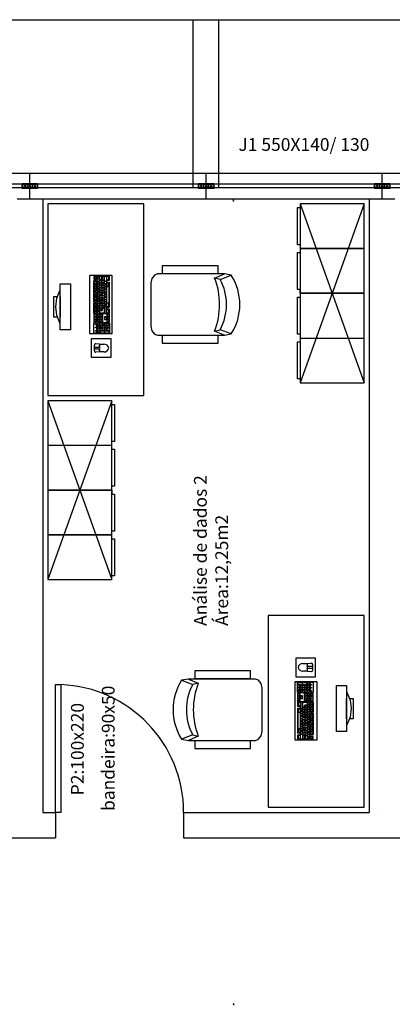
# Model space of a CAD drawing. Units: millimetres. Extents: x 120 to 2886, y 166 to 3777.
# Drawn here: x 132 to 134, y 183 to 190 of the extents above; entities that cross this region are included whole.
import ezdxf

# ---------------------------------------------------------------- set-up
doc = ezdxf.new("R2010")
doc.units = ezdxf.units.MM
doc.layers.add('ESTRUTURA', color=1, linetype='Continuous', lineweight=50)
doc.layers.add('ESTRUTURA_HATCH', color=1, linetype='Continuous', lineweight=5)
doc.layers.add('mobil', color=7, linetype='Continuous')
doc.layers.add('mobil_i', color=13, linetype='Continuous')
doc.styles.add('ARIAL', font='arial.ttf')

# ---------------------------------------------------------------- blocks, each defined once
blk = doc.blocks.new('MEBRACO2')
at = {"color": 0}
blk.add_lwpolyline([(3, 15.46), (-3, 15.46), (-3, -28.04), (3, -28.04)], close=True, dxfattribs=at)
blk = doc.blocks.new('MEBRAC22')
at = {"color": 0}
for p in [(-27.35, 7.55), (27.3, 7.55)]:
    blk.add_blockref('MEBRACO2', p, dxfattribs=at)
blk = doc.blocks.new('cadeira3')
at = {"layer": 'mobil'}
blk.add_lwpolyline([(-57.49, 24), (-62.92, 23, 0.289108), (-62.92, -23), (-57.49, -24), (-5.18, -24), (-3.02, -23.05), (-0.77, -20.46), (0, -16.93), (0, 16.93), (-0.77, 20.46), (-3.02, 23.05), (-5.18, 24)], format="xyb", close=True, dxfattribs=at)
at = {"layer": 'mobil_i'}
for p, q in [((-49.93, 20.71), (-54.23, 19.71)), ((-54.23, -19.71), (-49.93, -20.71))]:
    blk.add_line(p, q, dxfattribs=at)
for points in [[(-57.49, 24), (-49.93, 20.71, 0.187405), (-49.93, -20.71), (-57.49, -24)], [(-62.92, 23), (-54.23, 19.71, 0.252581), (-54.23, -19.71), (-62.92, -23)]]:
    blk.add_lwpolyline(points, format="xyb", dxfattribs=at)
at = {"layer": 'mobil', "rotation": 90}
blk.add_blockref('MEBRAC22', (-29.54, 0), dxfattribs=at)
blk = doc.blocks.new('bloco armarios')
at = {"layer": 'mobil'}
for p, q in [((-50, 140), (0, 140)), ((-50, 105), (-50, 140)), ((0, 140), (0, 105)), ((-50, 105), (0, 105)), ((-50, 70), (-50, 105)), ((0, 105), (0, 70)), ((-50, 70), (-50, 73)), ((0, 70), (-50, 70)), ((-50, 70), (0, 70)), ((-50, 35), (-50, 70)), ((-50, 70), (-50, 67)), ((0, 70), (0, 35)), ((-50, 35), (-50, 38)), ((0, 35), (-50, 35)), ((-50, 35), (0, 35)), ((-50, 0), (-50, 35)), ((0, 35), (0, 0)), ((0, 0), (-50, 0))]:
    blk.add_line(p, q, dxfattribs=at)
at = {"layer": 'mobil_i'}
for points in [[(-50, 137), (-52, 137), (-52, 108), (-50, 108)], [(-50, 102), (-52, 102), (-52, 73), (-50, 73)], [(-50, 67), (-52, 67), (-52, 38), (-50, 38)], [(-50, 32), (-52, 32), (-52, 3), (-50, 3)]]:
    blk.add_lwpolyline(points, dxfattribs=at)
blk = doc.blocks.new('micro1')
at = {"layer": 'mobil', "color": 13}
for p, q in [((-11.11, 37), (-7.45, 37)), ((-7.45, 31), (-11.11, 31)), ((-7.45, 37), (-4.53, 37.25)), ((-3.45, 34.75), (-7.45, 34.75)), ((-3.45, 33.24), (-7.45, 33.24)), ((-7.45, 31), (-4.53, 30.74)), ((-3.45, 36.26), (-3.45, 31.74)), ((-17.03, 22.71), (-17.01, 22.81)), ((-17.03, -22.71), (-17.03, 22.71)), ((-17.01, 22.81), (-16.96, 22.92)), ((-16.96, 22.92), (-16.86, 23)), ((-16.86, 23), (-0.17, 23)), ((-0.17, 23), (-0.07, 22.92)), ((-0.02, 22.82), (-0.07, 22.92)), ((0, 22.71), (-0.02, 22.82)), ((0, 22.71), (0, -22.71)), ((15.2, 19.75), (23.2, 19.75)), ((15.2, -16.25), (15.2, 19.75)), ((23.2, 19.75), (23.2, -16.25)), ((23.2, 15.06), (23.2, 15.06)), ((23.2, 15.06), (25.87, 8.4)), ((23.2, -6.25), (23.2, 9.75)), ((25.33, 9.75), (28.2, 9.75)), ((25.87, 8.4), (26.7, 1.75)), ((28.2, 9.75), (28.2, -6.25)), ((26.7, 1.75), (25.87, -4.91)), ((25.87, -4.91), (23.2, -11.56)), ((28.2, -6.25), (25.33, -6.25)), ((-17, -22.82), (-17.03, -22.71)), ((-16.96, -22.89), (-17, -22.82)), ((-16.86, -22.96), (-16.96, -22.89)), ((-16.74, -23), (-16.86, -22.96)), ((-0.29, -23), (-16.74, -23)), ((-0.17, -22.96), (-0.29, -23)), ((-0.07, -22.89), (-0.17, -22.96)), ((-0.02, -22.82), (-0.07, -22.89)), ((0, -22.71), (-0.02, -22.82)), ((23.2, -16.25), (15.2, -16.25))]:
    blk.add_line(p, q, dxfattribs=at)
for centre, radius, start, end in [((-11.17, 33.37), 3.64, 86.5374, 170.04293), ((-11.17, 34.63), 3.64, 189.95707, 273.4626), ((-6.13, 34), 1.62, 150.54993, 209.45007), ((-6.13, 34), 1.52, 150.2464, 209.7536), ((-10.5, 35.87), 3.16, 339.96178, 20.18652), ((-10.5, 32.12), 3.16, 339.81348, 20.03822), ((-10.5, 35.87), 3.26, 339.81348, 20.18652), ((-10.5, 32.12), 3.26, 339.81348, 20.18652), ((-4.45, 36.26), 1, 0, 95), ((-4.45, 31.74), 1, 265, 0)]:
    blk.add_arc(centre, radius, start, end, dxfattribs=at)
for p in [(-3.45, 34.75), (-3.45, 33.24)]:
    blk.add_point(p, dxfattribs=at)
at = {"layer": 'mobil_i', "color": 253}
for p, q in [((-15.15, 22.2), (-15.08, 22.31)), ((-15.15, 14.4), (-15.15, 22.2)), ((-5.9, 22.31), (-15.08, 22.31)), ((-14.86, 22.09), (-14.93, 22.02)), ((-14.93, 22.02), (-14.93, 20.61)), ((-14.86, 20.5), (-14.93, 20.61)), ((-14.86, 20.14), (-14.93, 20.07)), ((-14.93, 18.66), (-14.93, 20.07)), ((-14.93, 18.66), (-14.86, 18.55)), ((-14.93, 18.05), (-14.86, 18.15)), ((-14.93, 16.67), (-14.93, 18.05)), ((-14.93, 16.67), (-14.86, 16.56)), ((-11.56, 22.13), (-14.86, 22.09)), ((-11.56, 20.5), (-14.86, 20.5)), ((-13.44, 20.18), (-14.86, 20.14)), ((-14.86, 18.55), (-13.44, 18.55)), ((-14.86, 18.15), (-13.44, 18.15)), ((-14.86, 16.56), (-13.44, 16.56)), ((-14.72, 16.24), (-14.77, 16.17)), ((-14.77, 16.17), (-14.77, 14.76)), ((-14.72, 16.24), (-13.27, 16.28)), ((-13.32, 20.07), (-13.44, 20.18)), ((-13.34, 18.62), (-13.44, 18.55)), ((-13.32, 18.05), (-13.44, 18.15)), ((-13.34, 16.64), (-13.44, 16.56)), ((-13.34, 18.62), (-13.32, 20.07)), ((-13.34, 16.64), (-13.32, 18.05)), ((-13.18, 16.17), (-13.27, 16.28)), ((-13.18, 16.17), (-13.2, 14.72)), ((-13.01, 20.14), (-13.06, 20.07)), ((-13.06, 20.07), (-13.06, 18.66)), ((-13.01, 18.59), (-13.06, 18.66)), ((-13.06, 18.08), (-13.01, 18.15)), ((-13.06, 16.67), (-13.06, 18.08)), ((-13.01, 16.56), (-13.06, 16.67)), ((-13.06, 16.06), (-13.01, 16.17)), ((-13.06, 14.65), (-13.06, 16.06)), ((-11.56, 20.18), (-13.01, 20.14)), ((-13.01, 18.59), (-11.56, 18.55)), ((-13.01, 18.15), (-11.56, 18.15)), ((-11.56, 16.56), (-13.01, 16.56)), ((-13.01, 16.17), (-11.56, 16.17)), ((-11.47, 22.02), (-11.56, 22.13)), ((-11.56, 20.5), (-11.49, 20.57)), ((-11.47, 20.07), (-11.56, 20.18)), ((-11.49, 18.62), (-11.56, 18.55)), ((-11.56, 18.15), (-11.47, 18.08)), ((-11.56, 16.56), (-11.49, 16.64)), ((-11.47, 16.06), (-11.56, 16.17)), ((-11.47, 22.02), (-11.49, 20.57)), ((-11.49, 18.62), (-11.47, 20.07)), ((-11.49, 16.64), (-11.47, 18.08)), ((-11.47, 16.06), (-11.49, 14.61)), ((-11.22, 22.09), (-11.27, 22.02)), ((-11.27, 20.61), (-11.27, 22.02)), ((-11.27, 20.61), (-11.22, 20.5)), ((-11.27, 20.07), (-11.22, 20.14)), ((-11.27, 20.07), (-11.27, 18.66)), ((-11.27, 18.66), (-11.22, 18.59)), ((-11.22, 18.15), (-11.27, 18.08)), ((-11.27, 18.08), (-11.27, 16.67)), ((-11.27, 16.67), (-11.22, 16.56)), ((-11.27, 16.06), (-11.22, 16.17)), ((-11.27, 14.65), (-11.27, 16.06)), ((-7.97, 22.13), (-11.22, 22.09)), ((-7.97, 20.5), (-11.22, 20.5)), ((-11.22, 20.14), (-9.78, 20.18)), ((-11.22, 18.59), (-9.78, 18.55)), ((-9.78, 18.15), (-11.22, 18.15)), ((-9.78, 16.56), (-11.22, 16.56)), ((-11.22, 16.17), (-9.78, 16.17)), ((-9.68, 20.07), (-9.78, 20.18)), ((-9.78, 18.55), (-9.68, 18.62)), ((-9.78, 18.15), (-9.68, 18.08)), ((-9.68, 16.64), (-9.78, 16.56)), ((-9.78, 16.17), (-9.68, 16.06)), ((-9.68, 20.07), (-9.68, 18.62)), ((-9.68, 18.08), (-9.68, 16.64)), ((-9.68, 14.61), (-9.68, 16.06)), ((-9.47, 20.07), (-9.39, 20.14)), ((-9.47, 18.66), (-9.47, 20.07)), ((-9.39, 18.55), (-9.47, 18.66)), ((-9.47, 18.05), (-9.39, 18.15)), ((-9.47, 16.67), (-9.47, 18.05)), ((-9.39, 16.56), (-9.47, 16.67)), ((-9.39, 16.17), (-9.47, 16.06)), ((-9.47, 16.06), (-9.47, 14.65)), ((-9.39, 20.14), (-7.97, 20.18)), ((-7.97, 18.55), (-9.39, 18.55)), ((-9.39, 18.15), (-7.97, 18.15)), ((-7.97, 16.56), (-9.39, 16.56)), ((-7.97, 16.17), (-9.39, 16.17)), ((-7.88, 22.02), (-7.97, 22.13)), ((-7.97, 20.5), (-7.88, 20.57)), ((-7.97, 20.18), (-7.88, 20.07)), ((-7.97, 18.55), (-7.88, 18.62)), ((-7.88, 18.05), (-7.97, 18.15)), ((-7.97, 16.56), (-7.88, 16.64)), ((-7.88, 16.06), (-7.97, 16.17)), ((-7.88, 20.57), (-7.88, 22.02)), ((-7.88, 18.62), (-7.88, 20.07)), ((-7.88, 16.64), (-7.88, 18.05)), ((-7.88, 16.06), (-7.88, 14.61)), ((-7.71, 22.06), (-7.64, 22.16)), ((-7.71, 20.65), (-7.71, 22.06)), ((-7.64, 20.57), (-7.71, 20.65)), ((-7.71, 20.07), (-7.64, 20.14)), ((-7.71, 18.66), (-7.71, 20.07)), ((-7.64, 18.55), (-7.71, 18.66)), ((-7.71, 18.05), (-7.64, 18.15)), ((-7.71, 18.05), (-7.71, 16.67)), ((-7.64, 16.56), (-7.71, 16.67)), ((-7.64, 16.17), (-7.71, 16.06)), ((-7.71, 16.06), (-7.71, 14.65)), ((-7.64, 22.16), (-6.21, 22.16)), ((-6.21, 20.57), (-7.64, 20.57)), ((-7.64, 20.14), (-6.21, 20.18)), ((-6.21, 18.55), (-7.64, 18.55)), ((-6.21, 18.15), (-7.64, 18.15)), ((-6.21, 16.56), (-7.64, 16.56)), ((-7.64, 16.17), (-6.21, 16.17)), ((-6.21, 22.16), (-6.12, 22.06)), ((-6.21, 20.57), (-6.12, 20.61)), ((-6.21, 20.18), (-6.12, 20.07)), ((-6.12, 18.62), (-6.21, 18.55)), ((-6.21, 18.15), (-6.12, 18.05)), ((-6.12, 16.64), (-6.21, 16.56)), ((-6.21, 16.17), (-6.12, 16.06)), ((-6.12, 22.06), (-6.12, 20.61)), ((-6.12, 20.07), (-6.12, 18.62)), ((-6.12, 16.64), (-6.12, 18.05)), ((-6.12, 16.06), (-6.12, 14.61)), ((-5.81, 22.2), (-5.9, 22.31)), ((-5.81, 14.36), (-5.81, 22.2)), ((-4.53, 20.18), (-4.53, 20.68)), ((-4.53, 20.68), (-4.34, 20.68)), ((-4.34, 20.18), (-4.53, 20.18)), ((-4.53, 17.79), (-4.53, 18.3)), ((-4.53, 18.3), (-4.34, 18.3)), ((-4.34, 17.79), (-4.53, 17.79)), ((-4.53, 15.3), (-4.53, 15.81)), ((-4.53, 15.81), (-4.34, 15.81)), ((-4.34, 20.68), (-4.34, 20.18)), ((-4.34, 18.3), (-4.34, 17.79)), ((-4.34, 15.81), (-4.34, 15.3)), ((-15.15, 14.4), (-15.08, 14.32)), ((-15.08, 13.6), (-15.15, 13.49)), ((-15.15, 13.49), (-15.15, 7.71)), ((-15.08, 7.6), (-15.15, 7.71)), ((-15.08, 14.32), (-5.9, 14.32)), ((-13.27, 13.6), (-15.08, 13.6)), ((-14.93, 13.35), (-14.89, 13.46)), ((-14.93, 11.98), (-14.93, 13.35)), ((-14.89, 11.87), (-14.93, 11.98)), ((-14.89, 11.47), (-14.93, 11.36)), ((-14.93, 11.36), (-14.93, 9.95)), ((-14.89, 9.88), (-14.93, 9.95)), ((-14.89, 9.45), (-14.93, 9.37)), ((-14.93, 9.37), (-14.93, 7.97)), ((-14.93, 7.97), (-14.89, 7.86)), ((-14.89, 13.46), (-13.44, 13.46)), ((-13.44, 11.87), (-14.89, 11.87)), ((-14.89, 11.47), (-13.44, 11.47)), ((-14.89, 9.88), (-13.44, 9.88)), ((-13.44, 9.45), (-14.89, 9.45)), ((-13.44, 7.86), (-14.89, 7.86)), ((-14.77, 14.76), (-14.72, 14.69)), ((-13.27, 14.65), (-14.72, 14.69)), ((-13.34, 13.35), (-13.44, 13.46)), ((-13.44, 11.87), (-13.34, 11.9)), ((-13.34, 11.36), (-13.44, 11.47)), ((-13.34, 9.92), (-13.44, 9.88)), ((-13.34, 9.37), (-13.44, 9.45)), ((-13.34, 7.93), (-13.44, 7.86)), ((-13.34, 13.35), (-13.34, 11.9)), ((-13.34, 9.92), (-13.34, 11.36)), ((-13.34, 7.93), (-13.34, 9.37)), ((-13.2, 14.72), (-13.27, 14.65)), ((-13.27, 13.6), (-13.18, 13.49)), ((-13.18, 11.72), (-13.18, 13.49)), ((-13.1, 11.61), (-13.18, 11.72)), ((-13.18, 9.52), (-13.1, 9.59)), ((-13.18, 7.68), (-13.18, 9.52)), ((-11.34, 11.61), (-13.13, 11.61)), ((-13.13, 9.59), (-11.34, 9.59)), ((-13.01, 11.47), (-13.08, 11.36)), ((-13.08, 11.36), (-13.08, 9.95)), ((-13.08, 9.95), (-13.01, 9.88)), ((-13.01, 14.58), (-13.06, 14.65)), ((-11.56, 14.58), (-13.01, 14.58)), ((-11.59, 11.47), (-13.01, 11.47)), ((-13.01, 9.88), (-11.59, 9.88)), ((-11.49, 11.36), (-11.59, 11.47)), ((-11.59, 9.88), (-11.49, 9.92)), ((-11.49, 14.61), (-11.56, 14.58)), ((-11.49, 9.92), (-11.49, 11.36)), ((-11.25, 11.51), (-11.34, 11.61)), ((-11.34, 9.59), (-11.27, 9.66)), ((-11.22, 14.58), (-11.27, 14.65)), ((-11.27, 9.66), (-11.25, 11.51)), ((-11.22, 14.58), (-9.78, 14.58)), ((-9.68, 14.61), (-9.78, 14.58)), ((-9.71, 13.6), (-9.78, 13.49)), ((-9.78, 13.49), (-9.73, 13.6)), ((-9.78, 7.71), (-9.78, 13.49)), ((-9.73, 7.6), (-9.78, 7.71)), ((-9.71, 7.6), (-9.78, 7.71)), ((-9.73, 13.6), (-5.9, 13.6)), ((-9.47, 14.65), (-9.39, 14.58)), ((-9.47, 13.35), (-9.42, 13.46)), ((-9.47, 13.35), (-9.47, 11.98)), ((-9.42, 11.87), (-9.47, 11.98)), ((-9.47, 11.36), (-9.42, 11.47)), ((-9.47, 11.36), (-9.47, 9.95)), ((-9.47, 9.95), (-9.42, 9.88)), ((-9.47, 9.38), (-9.42, 9.45)), ((-9.47, 7.97), (-9.47, 9.38)), ((-9.42, 7.86), (-9.47, 7.97)), ((-9.42, 13.46), (-7.97, 13.46)), ((-9.42, 11.87), (-7.97, 11.87)), ((-7.97, 11.47), (-9.42, 11.47)), ((-9.42, 9.88), (-7.97, 9.84)), ((-9.42, 9.45), (-7.97, 9.45)), ((-7.97, 7.86), (-9.42, 7.86)), ((-9.39, 14.58), (-7.97, 14.58)), ((-7.88, 14.61), (-7.97, 14.58)), ((-7.88, 13.35), (-7.97, 13.46)), ((-7.88, 11.9), (-7.97, 11.87)), ((-7.88, 11.36), (-7.97, 11.47)), ((-7.97, 9.84), (-7.88, 9.92)), ((-7.97, 9.45), (-7.88, 9.38)), ((-7.88, 7.93), (-7.97, 7.86)), ((-7.88, 13.35), (-7.88, 11.9)), ((-7.88, 11.36), (-7.88, 9.92)), ((-7.88, 9.38), (-7.88, 7.93)), ((-7.64, 14.58), (-7.71, 14.65)), ((-7.71, 13.35), (-7.66, 13.46)), ((-7.71, 13.35), (-7.71, 11.98)), ((-7.71, 11.98), (-7.66, 11.87)), ((-7.71, 11.36), (-7.66, 11.47)), ((-7.71, 9.95), (-7.71, 11.36)), ((-7.66, 9.88), (-7.71, 9.95)), ((-7.71, 9.38), (-7.66, 9.45)), ((-7.71, 7.97), (-7.71, 9.38)), ((-7.66, 7.86), (-7.71, 7.97)), ((-7.66, 13.46), (-6.21, 13.46)), ((-7.66, 11.87), (-6.21, 11.87)), ((-7.66, 11.47), (-6.21, 11.47)), ((-6.21, 9.84), (-7.66, 9.88)), ((-7.66, 9.45), (-6.21, 9.45)), ((-6.21, 7.86), (-7.66, 7.86)), ((-7.64, 14.58), (-6.21, 14.58)), ((-6.12, 14.61), (-6.21, 14.58)), ((-6.21, 13.46), (-6.12, 13.35)), ((-6.12, 11.9), (-6.21, 11.87)), ((-6.21, 11.47), (-6.12, 11.36)), ((-6.21, 9.84), (-6.12, 9.92)), ((-6.21, 9.45), (-6.12, 9.38)), ((-6.21, 7.86), (-6.12, 7.93)), ((-6.12, 11.9), (-6.12, 13.35)), ((-6.12, 11.36), (-6.12, 9.92)), ((-6.12, 9.38), (-6.12, 7.93)), ((-5.9, 14.32), (-5.81, 14.36)), ((-5.9, 13.6), (-5.81, 13.49)), ((-5.81, 13.49), (-5.8, 7.68)), ((-4.94, 13.6), (-5.01, 13.49)), ((-5.01, 13.49), (-5.01, 7.71)), ((-4.94, 7.6), (-5.01, 7.71)), ((-3.11, 13.6), (-4.96, 13.6)), ((-4.75, 13.46), (-4.79, 13.35)), ((-4.79, 13.35), (-4.79, 11.98)), ((-4.75, 11.87), (-4.79, 11.98)), ((-4.79, 11.36), (-4.75, 11.47)), ((-4.79, 9.95), (-4.79, 11.36)), ((-4.79, 9.95), (-4.75, 9.88)), ((-4.75, 9.45), (-4.79, 9.38)), ((-4.79, 7.97), (-4.79, 9.38)), ((-4.75, 7.86), (-4.79, 7.97)), ((-4.75, 13.46), (-3.3, 13.46)), ((-3.3, 11.87), (-4.75, 11.87)), ((-4.75, 11.47), (-3.3, 11.47)), ((-4.75, 9.88), (-3.3, 9.84)), ((-3.3, 9.45), (-4.75, 9.45)), ((-3.3, 7.86), (-4.75, 7.86)), ((-4.34, 15.3), (-4.53, 15.3)), ((-3.2, 13.35), (-3.3, 13.46)), ((-3.3, 11.87), (-3.2, 11.9)), ((-3.3, 11.47), (-3.2, 11.36)), ((-3.3, 9.84), (-3.2, 9.92)), ((-3.3, 9.45), (-3.2, 9.38)), ((-3.2, 7.93), (-3.3, 7.86)), ((-3.2, 13.35), (-3.2, 11.9)), ((-3.2, 11.36), (-3.2, 9.92)), ((-3.2, 9.38), (-3.2, 7.93)), ((-3.01, 13.49), (-3.11, 13.6)), ((-3.01, 7.68), (-3.01, 13.49)), ((-15.08, 6.92), (-15.15, 6.81)), ((-15.15, 6.81), (-15.15, 3.59)), ((-15.08, 3.52), (-15.15, 3.59)), ((-15.08, 1.9), (-15.15, 1.82)), ((-15.15, 1.82), (-15.15, -17.29)), ((-5.9, 6.92), (-15.1, 6.92)), ((-15.1, 3.52), (-13.22, 3.52)), ((-13.22, 1.9), (-15.1, 1.9)), ((-15.08, 7.6), (-13.27, 7.6)), ((-14.74, 6.59), (-14.69, 6.7)), ((-14.74, 6.59), (-14.74, 3.99)), ((-14.69, 3.88), (-14.74, 3.99)), ((-14.74, 1.57), (-14.69, 1.68)), ((-14.74, 1.57), (-14.74, -1.07)), ((-14.69, 6.7), (-13.25, 6.7)), ((-13.25, 3.88), (-14.69, 3.88)), ((-14.69, 1.68), (-13.25, 1.68)), ((-13.27, 7.6), (-13.18, 7.68)), ((-13.25, 6.7), (-13.15, 6.59)), ((-13.15, 3.96), (-13.25, 3.88)), ((-13.25, 3.52), (-13.15, 3.41)), ((-13.15, 1.97), (-13.25, 1.9)), ((-13.25, 1.68), (-13.15, 1.57)), ((-13.15, 6.59), (-13.15, 3.96)), ((-13.15, 3.41), (-13.15, 1.97)), ((-13.15, 1.57), (-13.15, -1.1)), ((-12.84, 6.59), (-12.79, 6.7)), ((-12.84, 6.59), (-12.84, 1.97)), ((-12.79, 1.86), (-12.84, 1.97)), ((-12.77, 1.68), (-12.84, 1.57)), ((-12.84, 1.57), (-12.84, 0.16)), ((-12.77, 0.09), (-12.84, 0.16)), ((-11.34, 6.7), (-12.79, 6.7)), ((-12.79, 1.86), (-11.34, 1.86)), ((-12.77, 1.68), (-11.34, 1.68)), ((-11.34, 0.09), (-12.77, 0.09)), ((-11.25, 6.59), (-11.34, 6.7)), ((-11.34, 1.86), (-11.25, 1.93)), ((-11.34, 1.68), (-11.25, 1.57)), ((-11.25, 0.13), (-11.34, 0.09)), ((-11.25, 1.93), (-11.25, 6.59)), ((-11.25, 1.57), (-11.25, 0.13)), ((-11.03, 6.59), (-10.98, 6.7)), ((-11.03, 3.02), (-11.03, 6.59)), ((-10.98, 2.94), (-11.03, 3.02)), ((-11.03, 2.69), (-10.98, 2.76)), ((-11.03, 2.69), (-11.03, 1.28)), ((-10.98, 1.21), (-11.03, 1.28)), ((-10.98, 0.78), (-11.03, 0.7)), ((-11.03, -0.7), (-11.03, 0.7)), ((-10.98, 6.7), (-7.76, 6.7)), ((-9.59, 2.91), (-10.98, 2.94)), ((-10.98, 2.76), (-9.54, 2.8)), ((-9.54, 1.17), (-10.98, 1.21)), ((-9.54, 0.78), (-10.98, 0.78)), ((-5.9, 7.6), (-9.73, 7.6)), ((-9.59, 2.91), (-9.49, 2.98)), ((-9.44, 2.69), (-9.54, 2.8)), ((-9.47, 1.25), (-9.54, 1.17)), ((-9.44, 0.7), (-9.54, 0.78)), ((-9.49, 4.46), (-9.44, 4.53)), ((-9.49, 2.98), (-9.49, 4.46)), ((-9.47, 1.25), (-9.44, 2.69)), ((-9.47, -0.74), (-9.44, 0.7)), ((-7.76, 4.57), (-9.44, 4.53)), ((-9.18, 4.43), (-9.25, 4.32)), ((-9.25, 2.91), (-9.25, 4.32)), ((-9.18, 2.84), (-9.25, 2.91)), ((-9.25, 2.33), (-9.18, 2.4)), ((-9.25, 0.92), (-9.25, 2.33)), ((-9.25, 0.92), (-9.18, 0.81)), ((-9.25, 0.31), (-9.18, 0.42)), ((-9.25, -1.07), (-9.25, 0.31)), ((-9.18, 4.43), (-7.76, 4.43)), ((-7.76, 2.84), (-9.18, 2.84)), ((-7.76, 2.44), (-9.18, 2.4)), ((-7.76, 0.81), (-9.18, 0.81)), ((-7.76, 0.42), (-9.18, 0.42)), ((-7.66, 6.59), (-7.76, 6.7)), ((-7.76, 4.57), (-7.66, 4.61)), ((-7.76, 4.43), (-7.66, 4.32)), ((-7.66, 2.87), (-7.76, 2.84)), ((-7.76, 2.44), (-7.66, 2.33)), ((-7.76, 0.81), (-7.66, 0.88)), ((-7.76, 0.42), (-7.66, 0.31)), ((-7.66, 6.59), (-7.66, 4.61)), ((-7.66, 4.32), (-7.66, 2.87)), ((-7.66, 0.88), (-7.66, 2.33)), ((-7.66, -1.1), (-7.66, 0.31)), ((-7.49, 6.67), (-7.42, 6.74)), ((-7.49, 5.26), (-7.49, 6.67)), ((-7.42, 5.18), (-7.49, 5.26)), ((-7.42, 4.75), (-7.49, 4.68)), ((-7.49, 3.27), (-7.49, 4.68)), ((-7.42, 3.16), (-7.49, 3.27)), ((-7.42, 2.76), (-7.49, 2.66)), ((-7.49, 2.66), (-7.49, 1.25)), ((-7.49, 1.25), (-7.42, 1.17)), ((-7.42, 0.74), (-7.49, 0.67)), ((-7.49, -0.74), (-7.49, 0.67)), ((-6, 6.77), (-7.42, 6.74)), ((-6, 5.15), (-7.42, 5.18)), ((-7.42, 4.75), (-6, 4.75)), ((-6, 3.16), (-7.42, 3.16)), ((-7.42, 2.76), (-6, 2.76)), ((-7.42, 1.17), (-6, 1.17)), ((-6, 0.78), (-7.42, 0.74)), ((-5.9, 6.67), (-6, 6.77)), ((-6, 5.15), (-5.9, 5.22)), ((-6, 4.75), (-5.9, 4.68)), ((-6, 3.16), (-5.9, 3.23)), ((-6, 2.76), (-5.9, 2.66)), ((-6, 1.17), (-5.9, 1.21)), ((-5.9, 0.67), (-6, 0.78)), ((-5.9, 7.6), (-5.8, 7.68)), ((-5.8, 6.81), (-5.9, 6.92)), ((-5.9, 6.67), (-5.9, 5.22)), ((-5.9, 4.68), (-5.9, 3.23)), ((-5.9, 1.21), (-5.9, 2.66)), ((-5.9, -0.78), (-5.9, 0.67)), ((-5.8, -21.91), (-5.8, 6.81)), ((-4.94, 6.92), (-5.01, 6.81)), ((-5.01, 6.81), (-5.01, -1.1)), ((-4.96, 7.6), (-3.11, 7.6)), ((-4.96, 6.92), (-3.11, 6.92)), ((-4.79, 6.67), (-4.75, 6.74)), ((-4.79, 5.26), (-4.79, 6.67)), ((-4.75, 5.18), (-4.79, 5.26)), ((-4.79, 4.68), (-4.75, 4.75)), ((-4.79, 3.27), (-4.79, 4.68)), ((-4.75, 3.16), (-4.79, 3.27)), ((-4.79, 2.66), (-4.75, 2.76)), ((-4.79, 2.66), (-4.79, 1.25)), ((-4.75, 1.17), (-4.79, 1.25)), ((-4.79, 0.67), (-4.75, 0.74)), ((-4.79, 0.67), (-4.79, -0.74)), ((-4.75, 6.74), (-3.3, 6.77)), ((-3.3, 5.15), (-4.75, 5.18)), ((-4.75, 4.75), (-3.3, 4.75)), ((-3.3, 3.16), (-4.75, 3.16)), ((-4.75, 2.76), (-3.3, 2.76)), ((-3.3, 1.17), (-4.75, 1.17)), ((-3.3, 0.78), (-4.75, 0.74)), ((-3.2, 6.67), (-3.3, 6.77)), ((-3.3, 5.15), (-3.2, 5.22)), ((-3.3, 4.75), (-3.2, 4.68)), ((-3.2, 3.23), (-3.3, 3.16)), ((-3.2, 2.66), (-3.3, 2.76)), ((-3.3, 1.17), (-3.2, 1.21)), ((-3.3, 0.78), (-3.2, 0.67)), ((-3.2, 6.67), (-3.2, 5.22)), ((-3.2, 3.23), (-3.2, 4.68)), ((-3.2, 2.66), (-3.2, 1.21)), ((-3.2, -0.78), (-3.2, 0.67)), ((-3.11, 7.6), (-3.01, 7.68)), ((-3.11, 6.92), (-3.01, 6.81)), ((-3.01, 6.81), (-3.01, -1.1)), ((-14.69, -1.14), (-14.74, -1.07)), ((-14.74, -1.5), (-14.69, -1.39)), ((-14.74, -14), (-14.74, -1.5)), ((-14.69, -1.14), (-13.25, -1.14)), ((-13.25, -1.39), (-14.69, -1.39)), ((-13.25, -1.14), (-13.15, -1.1)), ((-13.15, -1.5), (-13.25, -1.39)), ((-13.15, -1.5), (-13.15, -14.04)), ((-12.84, -0.42), (-12.77, -0.34)), ((-12.84, -0.42), (-12.84, -1.82)), ((-12.84, -1.82), (-12.77, -1.93)), ((-12.77, -2.33), (-12.84, -2.44)), ((-12.84, -2.44), (-12.84, -3.81)), ((-12.84, -3.81), (-12.77, -3.92)), ((-12.77, -4.32), (-12.84, -4.43)), ((-12.84, -5.84), (-12.84, -4.43)), ((-12.77, -5.91), (-12.84, -5.84)), ((-12.84, -6.41), (-12.77, -6.34)), ((-12.84, -7.82), (-12.84, -6.41)), ((-12.77, -0.34), (-11.34, -0.31)), ((-12.77, -1.93), (-11.34, -1.93)), ((-11.34, -2.33), (-12.77, -2.33)), ((-11.34, -3.92), (-12.77, -3.92)), ((-11.34, -4.32), (-12.77, -4.32)), ((-11.34, -5.91), (-12.77, -5.91)), ((-12.77, -6.34), (-11.34, -6.34)), ((-11.34, -0.31), (-11.25, -0.42)), ((-11.34, -1.93), (-11.25, -1.86)), ((-11.25, -2.44), (-11.34, -2.33)), ((-11.34, -3.92), (-11.25, -3.85)), ((-11.25, -4.43), (-11.34, -4.32)), ((-11.34, -5.91), (-11.25, -5.87)), ((-11.25, -6.41), (-11.34, -6.34)), ((-11.25, -0.42), (-11.25, -1.86)), ((-11.25, -2.44), (-11.25, -3.85)), ((-11.25, -4.43), (-11.25, -5.87)), ((-11.25, -6.41), (-11.25, -7.86)), ((-10.98, -0.81), (-11.03, -0.7)), ((-10.98, -1.21), (-11.03, -1.32)), ((-11.03, -2.73), (-11.03, -1.32)), ((-10.98, -2.8), (-11.03, -2.73)), ((-10.98, -3.23), (-11.03, -3.31)), ((-11.03, -4.72), (-11.03, -3.31)), ((-10.98, -4.79), (-11.03, -4.72)), ((-10.98, -5.22), (-11.03, -5.29)), ((-11.03, -6.7), (-11.03, -5.29)), ((-11.03, -6.7), (-10.98, -6.81)), ((-10.98, -7.21), (-11.03, -7.32)), ((-11.03, -8.73), (-11.03, -7.32)), ((-9.54, -0.81), (-10.98, -0.81)), ((-10.98, -1.21), (-9.54, -1.21)), ((-9.54, -2.8), (-10.98, -2.8)), ((-10.98, -3.23), (-9.54, -3.2)), ((-9.54, -4.82), (-10.98, -4.79)), ((-9.54, -5.22), (-10.98, -5.22)), ((-10.98, -6.81), (-9.54, -6.81)), ((-9.54, -7.21), (-10.98, -7.21)), ((-9.54, -0.81), (-9.47, -0.74)), ((-9.54, -1.21), (-9.44, -1.32)), ((-9.54, -2.8), (-9.47, -2.76)), ((-9.44, -3.31), (-9.54, -3.2)), ((-9.47, -4.75), (-9.54, -4.82)), ((-9.54, -5.22), (-9.44, -5.29)), ((-9.54, -6.81), (-9.47, -6.74)), ((-9.44, -7.32), (-9.54, -7.21)), ((-9.44, -1.32), (-9.47, -2.76)), ((-9.44, -3.31), (-9.47, -4.75)), ((-9.44, -5.29), (-9.47, -6.74)), ((-9.47, -8.76), (-9.44, -7.32)), ((-9.18, -1.17), (-9.25, -1.07)), ((-9.18, -1.57), (-9.25, -1.68)), ((-9.25, -1.68), (-9.25, -3.09)), ((-9.18, -3.16), (-9.25, -3.09)), ((-9.18, -3.6), (-9.25, -3.67)), ((-9.25, -3.67), (-9.25, -5.08)), ((-9.18, -5.18), (-9.25, -5.08)), ((-9.18, -5.58), (-9.25, -5.69)), ((-9.25, -7.06), (-9.25, -5.69)), ((-9.18, -7.17), (-9.25, -7.06)), ((-9.25, -7.68), (-9.18, -7.57)), ((-9.25, -7.68), (-9.25, -9.09)), ((-7.76, -1.17), (-9.18, -1.17)), ((-7.76, -1.57), (-9.18, -1.57)), ((-7.76, -3.16), (-9.18, -3.16)), ((-9.18, -3.6), (-7.76, -3.6)), ((-9.18, -5.18), (-7.76, -5.18)), ((-9.18, -5.58), (-7.76, -5.58)), ((-9.18, -7.17), (-7.76, -7.17)), ((-9.18, -7.57), (-7.76, -7.57)), ((-7.76, -1.17), (-7.66, -1.1)), ((-7.66, -1.68), (-7.76, -1.57)), ((-7.76, -3.16), (-7.66, -3.13)), ((-7.66, -3.67), (-7.76, -3.6)), ((-7.66, -5.11), (-7.76, -5.18)), ((-7.66, -5.69), (-7.76, -5.58)), ((-7.66, -7.14), (-7.76, -7.17)), ((-7.66, -7.68), (-7.76, -7.57)), ((-7.66, -3.13), (-7.66, -1.68)), ((-7.66, -5.11), (-7.66, -3.67)), ((-7.66, -5.69), (-7.66, -7.14)), ((-7.66, -7.68), (-7.66, -9.12)), ((-7.49, -0.74), (-7.42, -0.85)), ((-7.42, -1.1), (-7.49, -1.17)), ((-7.49, -2.58), (-7.49, -1.17)), ((-7.42, -2.66), (-7.49, -2.58)), ((-7.42, -2.98), (-7.49, -3.05)), ((-7.49, -3.05), (-7.49, -4.46)), ((-7.49, -4.46), (-7.42, -4.57)), ((-7.49, -5), (-7.42, -4.9)), ((-7.49, -6.41), (-7.49, -5)), ((-7.49, -6.41), (-7.42, -6.49)), ((-7.42, -6.88), (-7.49, -6.95)), ((-7.49, -8.36), (-7.49, -6.95)), ((-6, -0.85), (-7.42, -0.85)), ((-6, -1.07), (-7.42, -1.1)), ((-6, -2.69), (-7.42, -2.66)), ((-6, -2.98), (-7.42, -2.98)), ((-6, -4.57), (-7.42, -4.57)), ((-7.42, -4.9), (-6, -4.9)), ((-6, -6.49), (-7.42, -6.49)), ((-6, -6.85), (-7.42, -6.88)), ((-6, -0.85), (-5.9, -0.78)), ((-5.9, -1.17), (-6, -1.07)), ((-6, -2.69), (-5.9, -2.62)), ((-6, -2.98), (-5.9, -3.05)), ((-6, -4.57), (-5.9, -4.5)), ((-6, -4.9), (-5.9, -5)), ((-6, -6.49), (-5.9, -6.45)), ((-5.9, -6.95), (-6, -6.85)), ((-5.9, -2.62), (-5.9, -1.17)), ((-5.9, -4.5), (-5.9, -3.05)), ((-5.9, -6.45), (-5.9, -5)), ((-5.9, -8.4), (-5.9, -6.95)), ((-3.01, -1.1), (-5.01, -1.1)), ((-5.01, -1.79), (-3.01, -1.79)), ((-5.01, -9.7), (-5.01, -1.79)), ((-4.79, -0.74), (-4.75, -0.85)), ((-4.79, -2.04), (-4.75, -1.93)), ((-4.79, -3.45), (-4.79, -2.04)), ((-4.79, -3.45), (-4.74, -3.52)), ((-4.79, -4.03), (-4.74, -3.92)), ((-4.79, -5.44), (-4.79, -4.03)), ((-4.74, -5.51), (-4.79, -5.44)), ((-4.74, -5.94), (-4.79, -6.02)), ((-4.79, -6.02), (-4.79, -7.42)), ((-4.74, -7.53), (-4.79, -7.42)), ((-3.3, -0.85), (-4.75, -0.85)), ((-3.3, -1.93), (-4.75, -1.93)), ((-3.3, -3.52), (-4.74, -3.52)), ((-4.74, -3.92), (-3.3, -3.92)), ((-4.74, -5.51), (-3.3, -5.55)), ((-4.74, -5.94), (-3.3, -5.94)), ((-3.3, -7.53), (-4.74, -7.53)), ((-3.3, -0.85), (-3.2, -0.78)), ((-3.3, -1.93), (-3.2, -2.04)), ((-3.3, -3.52), (-3.2, -3.49)), ((-3.3, -3.92), (-3.2, -4.03)), ((-3.2, -5.47), (-3.3, -5.55)), ((-3.2, -6.02), (-3.3, -5.94)), ((-3.3, -7.53), (-3.2, -7.46)), ((-3.2, -2.04), (-3.2, -3.49)), ((-3.2, -5.47), (-3.2, -4.03)), ((-3.2, -7.46), (-3.2, -6.02)), ((-3.01, -1.79), (-3.01, -18.44)), ((-14.69, -14.07), (-14.74, -14)), ((-14.74, -14.47), (-14.69, -14.36)), ((-14.74, -14.47), (-14.74, -17.11)), ((-13.25, -14.07), (-14.69, -14.07)), ((-13.25, -14.36), (-14.69, -14.36)), ((-13.15, -14.04), (-13.25, -14.07)), ((-13.15, -14.47), (-13.25, -14.36)), ((-13.15, -17.14), (-13.15, -14.47)), ((-12.84, -7.82), (-12.77, -7.93)), ((-12.77, -8.33), (-12.84, -8.44)), ((-12.84, -8.44), (-12.84, -9.81)), ((-12.84, -9.81), (-12.77, -9.92)), ((-12.77, -10.32), (-12.84, -10.42)), ((-12.84, -11.83), (-12.84, -10.42)), ((-12.84, -11.83), (-12.77, -11.9)), ((-12.77, -12.34), (-12.84, -12.41)), ((-12.84, -13.82), (-12.84, -12.41)), ((-12.84, -13.82), (-12.76, -13.93)), ((-12.76, -14.33), (-12.84, -14.43)), ((-12.84, -14.43), (-12.84, -15.84)), ((-11.34, -7.93), (-12.77, -7.93)), ((-11.34, -8.33), (-12.77, -8.33)), ((-11.34, -9.92), (-12.77, -9.92)), ((-12.77, -10.32), (-11.34, -10.32)), ((-11.34, -11.94), (-12.77, -11.9)), ((-11.34, -12.34), (-12.77, -12.34)), ((-11.34, -13.93), (-12.76, -13.93)), ((-11.34, -14.33), (-12.76, -14.33)), ((-11.34, -7.93), (-11.25, -7.86)), ((-11.25, -8.44), (-11.34, -8.33)), ((-11.25, -9.88), (-11.34, -9.92)), ((-11.25, -10.42), (-11.34, -10.32)), ((-11.34, -11.94), (-11.25, -11.87)), ((-11.25, -12.41), (-11.34, -12.34)), ((-11.34, -13.93), (-11.25, -13.86)), ((-11.25, -14.43), (-11.34, -14.33)), ((-11.25, -9.88), (-11.25, -8.44)), ((-11.25, -10.42), (-11.25, -11.87)), ((-11.25, -13.86), (-11.25, -12.41)), ((-11.25, -15.88), (-11.25, -14.43)), ((-11.03, -8.73), (-10.98, -8.8)), ((-11.03, -9.3), (-10.98, -9.23)), ((-11.03, -10.71), (-11.03, -9.3)), ((-10.98, -10.82), (-11.03, -10.71)), ((-11.03, -11.33), (-10.98, -11.22)), ((-11.03, -11.33), (-11.03, -12.7)), ((-10.98, -12.81), (-11.03, -12.7)), ((-11.03, -13.31), (-10.98, -13.21)), ((-11.03, -13.31), (-11.03, -14.72)), ((-10.98, -14.8), (-11.03, -14.72)), ((-11.03, -15.3), (-10.98, -15.23)), ((-11.03, -16.71), (-11.03, -15.3)), ((-10.98, -8.8), (-9.54, -8.8)), ((-10.98, -9.23), (-9.54, -9.2)), ((-9.54, -10.82), (-10.98, -10.82)), ((-9.54, -11.22), (-10.98, -11.22)), ((-10.98, -12.81), (-9.54, -12.81)), ((-10.98, -13.21), (-9.54, -13.21)), ((-9.54, -14.8), (-10.98, -14.8)), ((-10.98, -15.23), (-9.54, -15.23)), ((-9.54, -8.8), (-9.47, -8.76)), ((-9.54, -9.2), (-9.44, -9.3)), ((-9.47, -10.75), (-9.54, -10.82)), ((-9.54, -11.22), (-9.44, -11.33)), ((-9.54, -12.81), (-9.47, -12.74)), ((-9.54, -13.21), (-9.44, -13.31)), ((-9.47, -14.76), (-9.54, -14.8)), ((-9.54, -15.23), (-9.44, -15.3)), ((-9.44, -9.3), (-9.47, -10.75)), ((-9.44, -11.33), (-9.47, -12.74)), ((-9.44, -13.31), (-9.47, -14.76)), ((-9.44, -15.3), (-9.47, -16.75)), ((-9.18, -9.16), (-9.25, -9.09)), ((-9.25, -9.66), (-9.18, -9.59)), ((-9.25, -11.07), (-9.25, -9.66)), ((-9.18, -11.18), (-9.25, -11.07)), ((-9.18, -11.58), (-9.25, -11.69)), ((-9.25, -13.1), (-9.25, -11.69)), ((-9.18, -13.17), (-9.25, -13.1)), ((-9.18, -13.6), (-9.25, -13.67)), ((-9.25, -13.67), (-9.25, -15.08)), ((-9.18, -15.16), (-9.25, -15.08)), ((-9.18, -9.16), (-7.76, -9.2)), ((-9.18, -9.59), (-7.76, -9.59)), ((-7.76, -11.18), (-9.18, -11.18)), ((-7.76, -11.58), (-9.18, -11.58)), ((-7.76, -13.17), (-9.18, -13.17)), ((-7.76, -13.57), (-9.18, -13.6)), ((-9.18, -15.16), (-7.76, -15.19)), ((-7.66, -9.12), (-7.76, -9.2)), ((-7.76, -9.59), (-7.66, -9.66)), ((-7.76, -11.18), (-7.66, -11.11)), ((-7.66, -11.69), (-7.76, -11.58)), ((-7.76, -13.17), (-7.66, -13.13)), ((-7.76, -13.57), (-7.66, -13.67)), ((-7.76, -15.19), (-7.66, -15.12)), ((-7.66, -9.66), (-7.66, -11.11)), ((-7.66, -11.69), (-7.66, -13.13)), ((-7.66, -13.67), (-7.66, -15.12)), ((-7.49, -8.36), (-7.42, -8.44)), ((-7.49, -8.83), (-7.42, -8.76)), ((-7.49, -8.83), (-7.49, -10.24)), ((-7.49, -10.24), (-7.42, -10.35)), ((-7.42, -10.64), (-7.49, -10.75)), ((-7.49, -10.75), (-7.49, -12.16)), ((-7.42, -12.23), (-7.49, -12.16)), ((-7.42, -12.66), (-7.49, -12.74)), ((-7.49, -14.14), (-7.49, -12.74)), ((-7.49, -14.14), (-7.42, -14.22)), ((-7.42, -14.65), (-7.49, -14.72)), ((-7.49, -16.13), (-7.49, -14.72)), ((-6, -8.47), (-7.42, -8.44)), ((-7.42, -8.76), (-6, -8.76)), ((-6, -10.35), (-7.42, -10.35)), ((-6, -10.64), (-7.42, -10.64)), ((-6, -12.23), (-7.42, -12.23)), ((-7.42, -12.66), (-6, -12.63)), ((-6, -14.25), (-7.42, -14.22)), ((-6, -14.65), (-7.42, -14.65)), ((-5.9, -8.4), (-6, -8.47)), ((-6, -8.76), (-5.9, -8.83)), ((-5.9, -10.28), (-6, -10.35)), ((-6, -10.64), (-5.9, -10.75)), ((-6, -12.23), (-5.9, -12.19)), ((-6, -12.63), (-5.9, -12.74)), ((-6, -14.25), (-5.9, -14.18)), ((-6, -14.65), (-5.9, -14.72)), ((-5.9, -10.28), (-5.9, -8.83)), ((-5.9, -12.19), (-5.9, -10.75)), ((-5.9, -14.18), (-5.9, -12.74)), ((-5.9, -16.17), (-5.9, -14.72)), ((-4.94, -9.77), (-5.01, -9.7)), ((-5.01, -9.7), (-4.99, -9.7)), ((-4.94, -10.5), (-5.01, -10.6)), ((-5.01, -18.41), (-5.01, -10.6)), ((-4.94, -9.77), (-4.99, -9.7)), ((-4.96, -10.5), (-3.11, -10.5)), ((-4.94, -9.77), (-3.08, -9.77)), ((-4.79, -8.04), (-4.74, -7.93)), ((-4.79, -9.45), (-4.79, -8.04)), ((-4.74, -9.52), (-4.79, -9.45)), ((-4.79, -10.75), (-4.74, -10.64)), ((-4.79, -12.16), (-4.79, -10.75)), ((-4.79, -12.16), (-4.74, -12.23)), ((-4.79, -12.74), (-4.74, -12.66)), ((-4.79, -14.14), (-4.79, -12.74)), ((-4.74, -14.22), (-4.79, -14.14)), ((-4.74, -14.65), (-4.79, -14.72)), ((-4.79, -14.72), (-4.79, -16.13)), ((-4.74, -7.93), (-3.3, -7.93)), ((-3.3, -9.52), (-4.74, -9.52)), ((-4.74, -10.64), (-3.3, -10.64)), ((-3.3, -12.23), (-4.74, -12.23)), ((-4.74, -12.66), (-3.3, -12.63)), ((-3.3, -14.25), (-4.74, -14.22)), ((-3.3, -14.65), (-4.74, -14.65)), ((-3.2, -8.04), (-3.3, -7.93)), ((-3.3, -9.52), (-3.2, -9.48)), ((-3.2, -10.75), (-3.3, -10.64)), ((-3.3, -12.23), (-3.2, -12.19)), ((-3.3, -12.63), (-3.2, -12.74)), ((-3.2, -14.18), (-3.3, -14.25)), ((-3.2, -14.72), (-3.3, -14.65)), ((-3.2, -8.04), (-3.2, -9.48)), ((-3.2, -10.75), (-3.2, -12.19)), ((-3.2, -14.18), (-3.2, -12.74)), ((-3.2, -16.17), (-3.2, -14.72)), ((-3.11, -9.77), (-3.01, -9.74)), ((-3.11, -10.5), (-3.01, -10.6)), ((-15.13, -17.29), (-15.15, -17.29)), ((-15.15, -17.29), (-15.08, -17.4)), ((-15.15, -19.09), (-15.08, -18.99)), ((-15.15, -19.09), (-15.15, -21.88)), ((-15.15, -21.88), (-15.08, -21.98)), ((-13.22, -17.4), (-15.1, -17.4)), ((-13.22, -18.99), (-15.1, -18.99)), ((-15.1, -21.98), (-5.9, -21.98)), ((-14.69, -17.18), (-14.74, -17.11)), ((-14.74, -19.17), (-14.69, -19.06)), ((-14.74, -19.17), (-14.74, -21.8)), ((-14.74, -21.8), (-14.69, -21.88)), ((-13.25, -17.18), (-14.69, -17.18)), ((-14.69, -19.06), (-13.25, -19.06)), ((-14.69, -21.88), (-13.25, -21.88)), ((-13.25, -17.18), (-13.15, -17.14)), ((-13.25, -17.4), (-13.15, -17.5)), ((-13.15, -18.91), (-13.25, -18.99)), ((-13.25, -19.06), (-13.15, -19.17)), ((-13.25, -21.88), (-13.15, -21.84)), ((-13.15, -17.5), (-13.15, -18.91)), ((-13.15, -19.17), (-13.15, -21.84)), ((-12.84, -15.84), (-12.76, -15.92)), ((-12.84, -16.42), (-12.76, -16.35)), ((-12.84, -17.83), (-12.84, -16.42)), ((-12.84, -17.83), (-12.76, -17.9)), ((-12.84, -18.26), (-12.79, -18.19)), ((-12.84, -21.8), (-12.84, -18.26)), ((-12.84, -21.8), (-12.79, -21.88)), ((-12.79, -18.19), (-11.34, -18.19)), ((-12.79, -21.88), (-11.34, -21.88)), ((-11.34, -15.92), (-12.76, -15.92)), ((-12.76, -16.35), (-11.34, -16.31)), ((-12.76, -17.9), (-11.34, -17.94)), ((-11.34, -15.92), (-11.25, -15.88)), ((-11.34, -16.31), (-11.25, -16.42)), ((-11.34, -17.94), (-11.25, -17.87)), ((-11.34, -18.19), (-11.25, -18.26)), ((-11.25, -21.84), (-11.34, -21.88)), ((-11.25, -16.42), (-11.25, -17.87)), ((-11.25, -18.26), (-11.25, -21.84)), ((-11.05, -19.17), (-10.98, -19.06)), ((-11.05, -19.17), (-11.05, -21.8)), ((-11.05, -21.8), (-10.98, -21.88)), ((-10.98, -16.82), (-11.03, -16.71)), ((-10.98, -17.22), (-11.03, -17.32)), ((-11.03, -17.32), (-11.03, -18.7)), ((-11.03, -18.7), (-10.98, -18.81)), ((-9.54, -16.82), (-10.98, -16.82)), ((-9.54, -17.22), (-10.98, -17.22)), ((-10.98, -18.81), (-9.54, -18.81)), ((-9.54, -19.06), (-10.98, -19.06)), ((-10.98, -21.88), (-9.54, -21.88)), ((-9.47, -16.75), (-9.54, -16.82)), ((-9.44, -17.32), (-9.54, -17.22)), ((-9.54, -18.81), (-9.47, -18.77)), ((-9.54, -19.06), (-9.44, -19.17)), ((-9.54, -21.88), (-9.44, -21.84)), ((-9.44, -17.32), (-9.47, -18.77)), ((-9.44, -21.84), (-9.44, -19.17)), ((-9.25, -15.66), (-9.18, -15.59)), ((-9.25, -17.07), (-9.25, -15.66)), ((-9.18, -17.18), (-9.25, -17.07)), ((-9.18, -17.58), (-9.25, -17.69)), ((-9.25, -17.69), (-9.25, -19.09)), ((-9.18, -19.17), (-9.25, -19.09)), ((-9.18, -19.38), (-9.25, -19.49)), ((-9.25, -19.49), (-9.25, -21.8)), ((-9.25, -21.8), (-9.18, -21.88)), ((-9.18, -15.59), (-7.76, -15.59)), ((-7.76, -17.18), (-9.18, -17.18)), ((-7.76, -17.58), (-9.18, -17.58)), ((-7.76, -19.17), (-9.18, -19.17)), ((-9.18, -19.38), (-7.73, -19.38)), ((-9.18, -21.88), (-7.73, -21.88)), ((-7.76, -15.59), (-7.66, -15.66)), ((-7.76, -17.18), (-7.66, -17.11)), ((-7.66, -17.69), (-7.76, -17.58)), ((-7.76, -19.17), (-7.66, -19.13)), ((-7.73, -19.38), (-7.63, -19.49)), ((-7.73, -21.88), (-7.66, -21.84)), ((-7.66, -15.66), (-7.66, -17.11)), ((-7.66, -17.69), (-7.66, -19.13)), ((-7.63, -19.49), (-7.66, -21.84)), ((-7.49, -16.13), (-7.42, -16.24)), ((-7.42, -16.64), (-7.49, -16.75)), ((-7.49, -18.15), (-7.49, -16.75)), ((-7.49, -18.15), (-7.42, -18.23)), ((-7.42, -18.44), (-7.49, -18.52)), ((-7.49, -19.93), (-7.49, -18.52)), ((-7.49, -19.93), (-7.42, -20)), ((-7.49, -20.39), (-7.42, -20.29)), ((-7.49, -20.39), (-7.49, -21.8)), ((-7.49, -21.8), (-7.42, -21.88)), ((-6, -16.24), (-7.42, -16.24)), ((-7.42, -16.64), (-6, -16.64)), ((-6, -18.23), (-7.42, -18.23)), ((-6, -18.41), (-7.42, -18.44)), ((-7.42, -20), (-6, -20.03)), ((-7.42, -20.29), (-6, -20.29)), ((-7.42, -21.88), (-6, -21.88)), ((-5.9, -16.17), (-6, -16.24)), ((-6, -16.64), (-5.9, -16.75)), ((-6, -18.23), (-5.9, -18.19)), ((-5.9, -18.52), (-6, -18.41)), ((-6, -20.03), (-5.9, -19.96)), ((-5.9, -20.39), (-6, -20.29)), ((-6, -21.88), (-5.9, -21.84)), ((-5.9, -18.19), (-5.9, -16.75)), ((-5.9, -18.52), (-5.9, -19.96)), ((-5.9, -20.39), (-5.9, -21.84)), ((-5.9, -21.98), (-5.8, -21.91)), ((-4.94, -18.48), (-5.01, -18.41)), ((-4.94, -20), (-5.01, -20.11)), ((-5.01, -21.88), (-5.01, -20.11)), ((-5.01, -21.88), (-4.94, -21.98)), ((-3.11, -20), (-4.96, -20)), ((-4.96, -21.98), (-3.11, -21.98)), ((-4.94, -18.48), (-3.08, -18.48)), ((-4.74, -16.24), (-4.79, -16.13)), ((-4.79, -16.75), (-4.74, -16.64)), ((-4.79, -18.15), (-4.79, -16.75)), ((-4.74, -18.23), (-4.79, -18.15)), ((-4.79, -20.29), (-4.74, -20.21)), ((-4.79, -20.29), (-4.79, -21.7)), ((-4.79, -21.7), (-4.74, -21.77)), ((-3.3, -16.24), (-4.74, -16.24)), ((-3.3, -16.64), (-4.74, -16.64)), ((-3.3, -18.23), (-4.74, -18.23)), ((-3.3, -20.18), (-4.74, -20.21)), ((-3.3, -21.8), (-4.74, -21.77)), ((-3.3, -16.24), (-3.2, -16.17)), ((-3.2, -16.75), (-3.3, -16.64)), ((-3.2, -18.19), (-3.3, -18.23)), ((-3.2, -20.29), (-3.3, -20.18)), ((-3.2, -21.73), (-3.3, -21.8)), ((-3.2, -16.75), (-3.2, -18.19)), ((-3.2, -21.73), (-3.2, -20.29)), ((-3.11, -18.48), (-3.01, -18.44)), ((-3.01, -20.11), (-3.11, -20)), ((-3.01, -21.91), (-3.11, -21.98)), ((-3.01, -21.91), (-3.01, -20.11))]:
    blk.add_line(p, q, dxfattribs=at)
for points in [[(-16.28, 26.44), (-16.28, 41.44), (-1.28, 41.44), (-1.28, 26.44)], [(-5.01, 14.32), (-5.01, 22.31), (-3.01, 22.31), (-3.01, 14.32)]]:
    blk.add_lwpolyline(points, close=True, dxfattribs=at)
blk = doc.blocks.new('PILAR')
at = {"layer": 'ESTRUTURA_HATCH'}
h = blk.add_hatch(dxfattribs=at)
h.set_pattern_fill('JIS_WOOD', color=256, scale=0.05)
h.set_pattern_definition([(45, (-2774.989956, -3777.293242), (-0.02499999996, 0.02499999996), [])])
h.paths.add_polyline_path([(0, 0), (0.15, 0), (0.15, 0.3), (0, 0.3)])
at = {"layer": 'ESTRUTURA'}
blk.add_lwpolyline([(0, 0.3), (0.15, 0.3), (0.15, 0), (0, 0), (0, 0.3)], dxfattribs=at)

msp = doc.modelspace()

# ---------------------------------------------------------------- linework, layer by layer
for p, q in [((122.0794, 190.2598), (154.8794, 190.2598)), ((132.8794, 188.9469), (132.8794, 190.2598)), ((133.0794, 188.9469), (133.0794, 190.2598)), ((131.6044, 188.8598), (131.6044, 189.0598)), ((131.6044, 188.8598), (131.6044, 189.0598)), ((132.9794, 188.8598), (132.9794, 189.0598)), ((134.3536, 188.8598), (134.3536, 189.0598)), ((134.3536, 188.8598), (134.3536, 189.0598)), ((122.0794, 188.9748), (154.8794, 188.981)), ((122.0794, 188.9448), (160.3794, 188.9521)), ((131.5463, 188.9779), (131.5825, 188.9417)), ((131.5463, 188.9417), (131.5825, 188.9779)), ((131.5863, 188.9779), (131.6225, 188.9417)), ((131.5863, 188.9417), (131.6225, 188.9779)), ((131.6044, 188.9748), (131.6044, 188.9448)), ((131.6263, 188.9779), (131.6625, 188.9417)), ((131.6263, 188.9417), (131.6625, 188.9779)), ((132.9213, 188.9779), (132.9575, 188.9417)), ((132.9213, 188.9417), (132.9575, 188.9779)), ((132.9613, 188.9779), (132.9975, 188.9417)), ((132.9613, 188.9417), (132.9975, 188.9779)), ((132.9794, 188.9748), (132.9794, 188.9448)), ((133.0013, 188.9779), (133.0375, 188.9417)), ((133.0013, 188.9417), (133.0375, 188.9779)), ((134.2955, 188.9779), (134.3317, 188.9417)), ((134.2955, 188.9417), (134.3317, 188.9779)), ((134.3355, 188.9779), (134.3717, 188.9417)), ((134.3355, 188.9417), (134.3717, 188.9779)), ((134.3536, 188.9748), (134.3536, 188.9448)), ((134.3755, 188.9779), (134.4117, 188.9417)), ((134.3755, 188.9417), (134.4117, 188.9779)), ((131.7044, 188.8598), (131.7044, 184.0598)), ((134.2536, 188.8598), (134.2536, 184.0598)), ((133.7136, 188.8198), (134.2136, 187.4198)), ((134.2136, 188.8198), (133.7136, 187.4198)), ((131.7444, 187.2798), (132.2444, 185.8798)), ((132.2444, 187.2798), (131.7444, 185.8798)), ((131.7044, 184.0598), (131.8044, 184.0598)), ((131.8044, 184.0598), (131.8044, 183.8598)), ((132.8044, 184.0598), (134.2536, 184.0598)), ((132.8044, 184.0598), (132.8044, 183.8598)), ((134.3536, 184.0598), (134.3544, 184.0598)), ((130.3294, 183.8598), (131.8044, 183.8598)), ((132.8044, 183.8598), (135.6279, 183.8598))]:
    msp.add_line(p, q)
for points in [[(122.0794, 189.0598), (138.4794, 189.0598)], [(131.5044, 188.8598), (131.7044, 188.8598)], [(131.7044, 188.8598), (134.2536, 188.8598)], [(134.2536, 188.8598), (134.4536, 188.8598)]]:
    msp.add_lwpolyline(points)
for points in [[(131.5444, 188.9798), (131.5844, 188.9798), (131.5844, 188.9398), (131.5444, 188.9398)], [(131.5463, 188.9779), (131.5825, 188.9779), (131.5825, 188.9417), (131.5463, 188.9417)], [(131.5844, 188.9798), (131.6244, 188.9798), (131.6244, 188.9398), (131.5844, 188.9398)], [(131.5863, 188.9779), (131.6225, 188.9779), (131.6225, 188.9417), (131.5863, 188.9417)], [(131.6244, 188.9798), (131.6644, 188.9798), (131.6644, 188.9398), (131.6244, 188.9398)], [(131.6263, 188.9779), (131.6625, 188.9779), (131.6625, 188.9417), (131.6263, 188.9417)], [(132.9194, 188.9798), (132.9594, 188.9798), (132.9594, 188.9398), (132.9194, 188.9398)], [(132.9213, 188.9779), (132.9575, 188.9779), (132.9575, 188.9417), (132.9213, 188.9417)], [(132.9594, 188.9798), (132.9994, 188.9798), (132.9994, 188.9398), (132.9594, 188.9398)], [(132.9613, 188.9779), (132.9975, 188.9779), (132.9975, 188.9417), (132.9613, 188.9417)], [(132.9994, 188.9798), (133.0394, 188.9798), (133.0394, 188.9398), (132.9994, 188.9398)], [(133.0013, 188.9779), (133.0375, 188.9779), (133.0375, 188.9417), (133.0013, 188.9417)], [(134.2936, 188.9798), (134.3336, 188.9798), (134.3336, 188.9398), (134.2936, 188.9398)], [(134.2955, 188.9779), (134.3317, 188.9779), (134.3317, 188.9417), (134.2955, 188.9417)], [(134.3336, 188.9798), (134.3736, 188.9798), (134.3736, 188.9398), (134.3336, 188.9398)], [(134.3355, 188.9779), (134.3717, 188.9779), (134.3717, 188.9417), (134.3355, 188.9417)], [(134.3736, 188.9798), (134.4136, 188.9798), (134.4136, 188.9398), (134.3736, 188.9398)], [(134.3755, 188.9779), (134.4117, 188.9779), (134.4117, 188.9417), (134.3755, 188.9417)], [(131.7444, 188.8198), (131.7444, 187.3198), (132.4944, 187.3198), (132.4944, 188.8198)], [(131.7444, 188.8198), (131.7444, 187.3198), (132.4944, 187.3198), (132.4944, 188.8198)], [(134.2136, 184.0998), (134.2136, 185.5998), (133.4636, 185.5998), (133.4636, 184.0998)], [(134.2136, 184.0998), (134.2136, 185.5998), (133.4636, 185.5998), (133.4636, 184.0998)], [(131.8044, 185.0598), (131.8444, 185.0598), (131.8444, 184.0598), (131.8044, 184.0598)]]:
    msp.add_lwpolyline(points, close=True)
msp.add_arc((131.8044, 184.0598), 1, 0, 87.70756)

# ---------------------------------------------------------------- block references
for name, p, xscale, yscale, zscale, rotation in [('PILAR', (133.1927, 188.8468), 0.0100000000000051, 0.0100000000000051, 0.0100000000000051, 270), ('cadeira3', (132.5473, 188.0318), 0.0099999999999909, 0.0099999999999909, 0.0099999999999909, 180), ('micro1', (132.0727, 188.0315), 0.0099999999999909, 0.0099999999999909, 0.0099999999999909, 180), ('PILAR', (133.1944, 182.5598), 0.0100000000000051, 0.0100000000000051, 0.0100000000000051, 270)]:
    msp.add_blockref(name, p, dxfattribs=dict(xscale=xscale, yscale=yscale, zscale=zscale, rotation=rotation))
at = {"extrusion": (0, 0, -1), "xscale": 0.0099999999999909, "yscale": 0.0099999999999909, "zscale": -0.01, "rotation": 180}
msp.add_blockref('bloco armarios', (-134.2136, 188.8198), dxfattribs=at)
at = {"extrusion": (0, 0, -1), "xscale": 0.0099999999999909, "yscale": 0.0099999999999909, "zscale": -0.01}
msp.add_blockref('bloco armarios', (-131.7444, 185.8798), dxfattribs=at)
at = {"xscale": 0.0099999999999909, "yscale": 0.0099999999999909, "zscale": 0.0099999999999909}
for name, p in [('micro1', (133.8453, 184.8538)), ('cadeira3', (133.418, 184.8626))]:
    msp.add_blockref(name, p, dxfattribs=at)

# ---------------------------------------------------------------- texts
at = {"style": 'ARIAL'}
msp.add_text('J1 550X140/ 130', height=0.1, dxfattribs=at).set_placement((133.2321, 189.2336))
for s, p in [('Análise de dados 2', (132.9852, 185.5181)), ('Área:12,25m2', (133.1519, 185.5181)), ('bandeira:90x50', (132.2656, 184.0702)), ('P2:100x220', (132.0248, 184.1931))]:
    msp.add_text(s, height=0.1, rotation=90, dxfattribs=at).set_placement(p)

doc.saveas('drawing.dxf')
